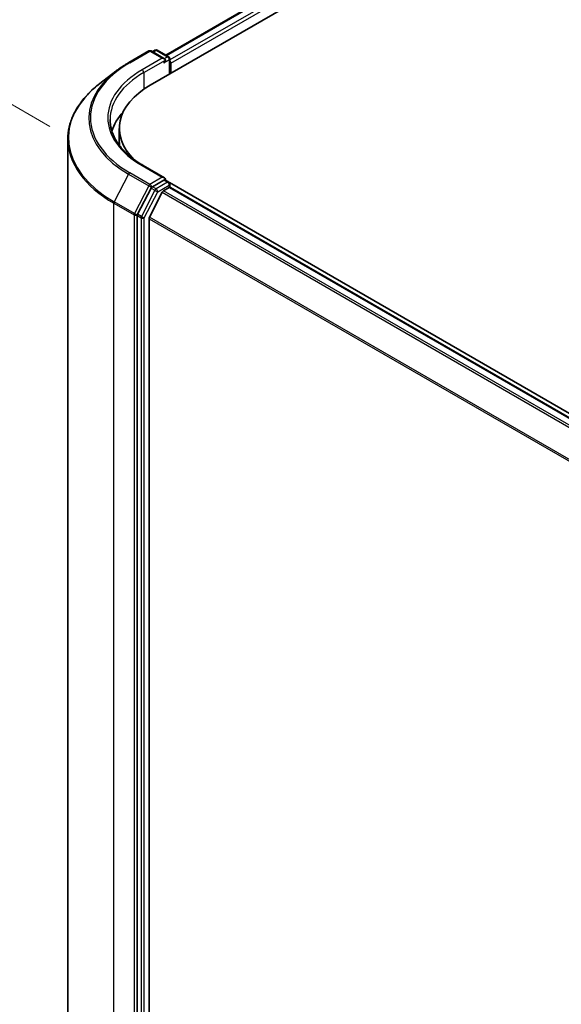
# Model space of a CAD drawing. Units: millimetres. Extents: x 72 to 11071, y 40 to 2569.
# Drawn here: x 211 to 261, y 941 to 1032 of the extents above; entities that cross this region are included whole.
import ezdxf

# ---------------------------------------------------------------- set-up
doc = ezdxf.new("R2010")
doc.units = ezdxf.units.MM
doc.header["$LTSCALE"] = 5
doc.layers.get('Defpoints').update_dxf_attribs({"lineweight": 25})
for name, color, linetype, lineweight in [('Dimension (ISO)', 7, 'Continuous', 18), ('Visible (ISO)', 7, 'Continuous', 35), ('Visible Narrow (ISO)', 7, 'Continuous', 25)]:
    doc.layers.add(name, color=color, linetype=linetype, lineweight=lineweight)
doc.styles.add('Note Text (TK)', font='MS PGothic.ttf')
doc.dimstyles.new('Default - Method 1b (TK)', dxfattribs={"dimscale": 5, "dimtxt": 2.5, "dimasz": 2.5, "dimexe": 1, "dimexo": 1.5, "dimgap": 1, "dimtad": 1, "dimdsep": 46, "dimtxsty": 'Note Text (TK)', "dimblk": 'OPEN', "dimcen": 0.09, "dimdle": 5, "dimclrd": 100, "dimclre": 100, "dimclrt": 7, "dimadec": 1, "dimazin": 1, "dimtfac": 1, "dimtmove": 0, "dimatfit": 3, "dimldrblk": 'OPEN', "dimfxl": 1, "dimtolj": 1, "dimlwd": -1, "dimlwe": -1, "dimarcsym": 0})

# ---------------------------------------------------------------- blocks, each defined once
blk = doc.blocks.new('_Open')
at = {"color": 0, "linetype": 'ByBlock', "lineweight": -2}
for p, q in [((-1, 0.1667), (0, 0)), ((-1, -0.1667), (0, 0)), ((0, 0), (-1, 0))]:
    blk.add_line(p, q, dxfattribs=at)
blk = doc.blocks.new('*D16')
at = {"layer": 'Defpoints', "color": 0}
for p in [(221.036, 1017.912), (170.15, 918.313), (219.588, 889.77)]:
    blk.add_point(p, dxfattribs=at)
at = {"layer": 'Dimension (ISO)', "color": 100}
for p, q in [((213.584, 1022.215), (166.631, 1049.323)), ((171.457, 1033.956), (170.291, 930.812)), ((212.136, 894.073), (165.182, 921.181))]:
    blk.add_line(p, q, dxfattribs=at)
at = {"layer": 'Dimension (ISO)', "color": 100, "xscale": 12.5, "yscale": 12.5, "zscale": 12.5}
for p, rotation in [((171.599, 1046.455), 89.3524177151069), ((170.15, 918.313), 269.3524177151069)]:
    blk.add_blockref('_Open', p, dxfattribs=dict(at, rotation=rotation))
at = {"layer": 'Dimension (ISO)', "color": 7, "insert": (159.434, 963.429), "char_height": 12.5, "attachment_point": 4, "rotation": 89.35242, "style": 'Note Text (TK)'}
blk.add_mtext('\\A1;{\\Q29.352;\\W0.822;\\H0.816x;\\fMS PGothic|b0|i0;{\\H12.4500;221.5}}', dxfattribs=at)

msp = doc.modelspace()

# ---------------------------------------------------------------- linework, layer by layer
at = {"layer": 'Visible (ISO)'}
for p, q in [((224.3702, 1028.8676), (380.6347, 1119.087)), ((222.9356, 1026.0659), (382.1694, 1117.9996)), ((220.9288, 1028.1647), (222.7976, 1029.2437)), ((224.261, 1028.5224), (223.0118, 1029.2437)), ((223.3728, 1029.3198), (223.1264, 1029.1775)), ((223.5871, 1029.3198), (224.6589, 1028.7009)), ((224.7661, 1028.5154), (224.7661, 1027.1227)), ((219.7397, 1027.373), (218.2317, 1026.2121)), ((224.8549, 1027.174), (224.8549, 1028.1071)), ((220.0485, 1020.8753), (220.0485, 1022.0417)), ((215.2628, 1021.0443), (215.2628, 895.8406)), ((224.261, 1017.4414), (222.2851, 1018.5822)), ((224.1983, 1017.2302), (223.1264, 1016.6114)), ((224.2987, 1017.2447), (224.6589, 1017.0367)), ((223.0108, 1016.4829), (221.7594, 1014.0572)), ((224.1682, 1016.2214), (224.7033, 1016.5304)), ((502.686, 856.5036), (224.7147, 1016.9904)), ((224.7661, 1016.5509), (224.7661, 1016.8511)), ((502.2932, 856.3362), (224.8105, 1016.541)), ((224.0518, 1016.0912), (222.8697, 1013.7707)), ((221.7234, 1013.9233), (221.7234, 888.8479)), ((222.8345, 889.2494), (222.8345, 1013.6384))]:
    msp.add_line(p, q, dxfattribs=at)
for centre, start, end in [((222.9047, 1029.0581), 60, 120), ((223.4799, 1029.1342), 60, 120), ((224.5518, 1028.5154), 0, 60), ((224.5518, 1016.8511), 0, 60)]:
    msp.add_arc(centre, 0.2143, start, end, dxfattribs=at)
for centre, major_axis, start_param, end_param in [((224.0467, 1028.3987), (0.303, 0), 0, 1.5707963), ((224.1983, 1028.3112), (-0.1071, -0.1856), 0.7853982, 2.3561945), ((224.7033, 1028.1946), (0.1071, -0.1856), 0.7853982, 1.9291159), ((229.9056, 1022.0417), (-9.8571, 0), 5.4977871, 6.816252), ((229.9056, 1020.7003), (-10.7143, 0), 5.8022695, 6.1060904), ((229.9056, 1020.8753), (-9.8571, 0), 0, 0.0763003), ((224.0467, 1017.3177), (0.303, 0), 0, 1.5707963), ((224.1983, 1017.4052), (0.1071, -0.1856), 0.1595481, 0.7853982), ((223.1264, 1016.4364), (0.1071, 0.1856), 0.7853982, 1.6525807), ((224.7033, 1016.3554), (0.1071, 0.1856), 0, 0.7853982), ((224.1682, 1016.0464), (-0.1071, -0.1856), 3.9269908, 4.8030489), ((221.8749, 1014.0107), (0.1071, 0.1856), 1.6525807, 2.3561945), ((222.9861, 1013.7259), (-0.1071, -0.1856), 4.8030489, 5.4977871)]:
    msp.add_ellipse(centre, major_axis=major_axis, ratio=0.5773503, start_param=start_param, end_param=end_param, dxfattribs=at)
for points, knots in [([(219.7397, 1027.373), (219.8125, 1027.4291), (219.8867, 1027.4845), (220.0376, 1027.5941), (220.1144, 1027.6483), (220.2706, 1027.7553), (220.3499, 1027.8081), (220.5111, 1027.9124), (220.5929, 1027.9638), (220.7591, 1028.0653), (220.8433, 1028.1154), (220.9288, 1028.1647)], [4.57045366, 4.57045366, 4.57045366, 4.57045366, 4.59884073, 4.59884073, 4.62722779, 4.62722779, 4.65561485, 4.65561485, 4.68400192, 4.68400192, 4.71238898, 4.71238898, 4.71238898, 4.71238898]), ([(218.2317, 1026.2121), (217.853, 1025.9206), (217.5061, 1025.6143), (216.8816, 1024.9769), (216.6041, 1024.6458), (216.1237, 1023.9634), (215.9208, 1023.6122), (215.594, 1022.8953), (215.4701, 1022.5297), (215.3045, 1021.7909), (215.2628, 1021.4176), (215.2628, 1021.0443)], [1.71273164, 1.71273164, 1.71273164, 1.71273164, 1.84142421, 1.84142421, 1.97011678, 1.97011678, 2.09880935, 2.09880935, 2.22750192, 2.22750192, 2.35619449, 2.35619449, 2.35619449, 2.35619449]), ([(222.2851, 1018.5822), (221.8889, 1018.811), (221.5249, 1019.0572), (220.8702, 1019.5774), (220.5795, 1019.8515), (220.0782, 1020.4195), (219.8675, 1020.7135), (219.5298, 1021.3135), (219.4029, 1021.6194), (219.2336, 1022.2363), (219.1913, 1022.5473), (219.1913, 1022.8582)], [3.14159265, 3.14159265, 3.14159265, 3.14159265, 3.29867229, 3.29867229, 3.45575192, 3.45575192, 3.61283155, 3.61283155, 3.76991118, 3.76991118, 3.92699082, 3.92699082, 3.92699082, 3.92699082]), ([(224.1983, 1017.2302), (224.2174, 1017.2413), (224.238, 1017.2485), (224.2741, 1017.2528), (224.2896, 1017.25), (224.2987, 1017.2447)], [0.185147228, 0.185147228, 0.185147228, 0.185147228, 0.196528423, 0.196528423, 0.207909617, 0.207909617, 0.207909617, 0.207909617])]:
    msp.add_open_spline(points, degree=3, knots=knots, dxfattribs=at)
at = {"layer": 'Visible Narrow (ISO)'}
for p, q in [((224.433, 1028.8314), (380.7418, 1119.0763)), ((381.277, 1118.7674), (224.7661, 1028.4058)), ((224.8549, 1028.1071), (381.4285, 1118.505)), ((221.0359, 1028.1541), (222.9047, 1029.233)), ((222.9047, 1029.233), (224.0467, 1028.5737)), ((223.1891, 1029.1413), (223.4799, 1029.3092)), ((223.4799, 1029.3092), (224.5518, 1028.6903)), ((224.0467, 1028.5737), (222.1779, 1027.4947)), ((222.3295, 1027.2323), (224.3498, 1028.3987)), ((224.1983, 1028.1363), (224.7033, 1028.4279)), ((224.5518, 1028.6903), (224.261, 1028.5224)), ((224.7033, 1028.4279), (224.7033, 1027.0865)), ((222.3295, 1027.2323), (222.3295, 1025.6825)), ((222.1779, 1018.5716), (224.0467, 1017.4927)), ((220.9204, 1017.7838), (219.5875, 1015.2004)), ((220.9204, 1017.7838), (222.7892, 1016.7048)), ((222.9047, 1016.8333), (221.0359, 1017.9122)), ((224.0467, 1017.4927), (222.9047, 1016.8333)), ((224.1983, 1017.2302), (224.5518, 1017.0261)), ((222.7892, 1016.7048), (221.4563, 1014.1215)), ((223.3644, 1016.2788), (222.1129, 1013.8531)), ((223.0108, 1016.4829), (223.0562, 1016.5709)), ((223.0108, 1016.4829), (223.3644, 1016.2788)), ((223.0562, 1016.5709), (223.1264, 1016.6114)), ((223.4799, 1016.4072), (223.1264, 1016.6114)), ((224.5518, 1017.0261), (223.4799, 1016.4072)), ((223.6314, 1016.1448), (224.7033, 1016.7636)), ((224.7033, 1016.7636), (224.7033, 1016.5304)), ((224.7033, 1016.5304), (502.2305, 856.3)), ((222.38, 1013.7191), (223.6314, 1016.1448)), ((224.0518, 1016.0912), (501.5244, 855.8923)), ((501.6954, 855.991), (224.1682, 1016.2214)), ((219.5515, 1015.0664), (221.4203, 1013.9875)), ((219.5515, 889.8627), (219.5515, 1015.0664)), ((221.4563, 1014.1215), (219.5875, 1015.2004)), ((221.4203, 1013.9875), (221.4203, 888.7837)), ((221.7234, 1013.9875), (221.7594, 1014.0572)), ((221.7234, 1013.9233), (221.7234, 1013.9875)), ((221.7234, 1013.9233), (222.0769, 1013.7191)), ((222.1129, 1013.8531), (221.7594, 1014.0572)), ((222.0769, 1013.7191), (222.0769, 888.6438)), ((222.38, 888.6438), (222.38, 1013.7191)), ((222.8345, 1013.6384), (500.2099, 853.4957)), ((500.2706, 853.6132), (222.8697, 1013.7707))]:
    msp.add_line(p, q, dxfattribs=at)
for centre, major_axis, ratio, start_param, end_param in [((222.9047, 1029.0581), (-0.1071, 0.1856), 0.5773503, 5.4977871, 6.2831853), ((222.9047, 1029.0581), (0.1071, 0.1856), 0.5773503, 0, 0.7853982), ((223.4799, 1029.1342), (-0.1071, 0.1856), 0.5773503, 5.4977871, 6.2831853), ((223.4799, 1029.1342), (0.1071, 0.1856), 0.5773503, 0, 0.7853982), ((229.9056, 1023.0332), (-12.5436, 0), 0.5773503, 5.4977871, 7.0685835), ((221.0359, 1027.9791), (-0.1071, 0.1856), 0.5773503, 5.4977871, 6.2831853), ((224.5518, 1028.5154), (0.1071, 0.1856), 0.5773503, 0, 0.7853982), ((224.5518, 1028.5154), (-0.1071, 0.1856), 0.5773503, 3.9269908, 5.4977871), ((224.5518, 1028.5154), (0.2143, 0), 0.5773503, 5.4977871, 6.2831853), ((229.9056, 1022.9714), (-12.707, 0), 0.5773503, 5.6397225, 7.0685835), ((229.9056, 1023.0332), (-10.9286, 0), 0.5773503, 5.4977871, 7.0685835), ((229.9056, 1022.8582), (-10.7143, 0), 0.5773503, 5.4977871, 6.2831853), ((222.1779, 1027.3198), (-0.1071, 0.1856), 0.5773503, 3.9269908, 5.4977871), ((229.9056, 1021.1575), (-14.592, 0), 0.5773503, 5.6397225, 7.0685835), ((229.9056, 1021.0443), (-14.6429, 0), 0.5773503, 0, 0.7853982), ((222.1779, 1018.3966), (0.1071, 0.1856), 0.5773503, 0, 0.7853982), ((221.0359, 1017.7373), (-0.1071, -0.1856), 0.5773503, 3.9269908, 4.7941734), ((222.9047, 1016.6583), (-0.1071, -0.1856), 0.5773503, 3.9269908, 4.7941734), ((222.9047, 1016.6583), (-0.1904, 0.0983), 0.0667023, 0.9537374, 2.5245338), ((222.9047, 1016.6583), (0.1071, -0.1856), 0.5773503, 0.7853982, 2.3561945), ((223.4799, 1016.2323), (-0.1071, -0.1856), 0.5773503, 3.9269908, 4.7941734), ((223.4799, 1016.2323), (-0.1904, 0.0983), 0.0667023, 0.9537374, 2.5245338), ((223.4799, 1016.2323), (0.1071, -0.1856), 0.5773503, 0.7853982, 2.3561945), ((224.5518, 1016.8511), (0.1071, 0.1856), 0.5773503, 0, 0.7853982), ((224.5518, 1016.8511), (0.1071, -0.1856), 0.5773503, 0.7853982, 2.3561945), ((224.5518, 1016.8511), (0.2143, 0), 0.5773503, 5.4977871, 6.2831853), ((219.7031, 1015.1539), (0.1071, 0.1856), 0.5773503, 1.6525807, 2.3561945), ((221.5719, 1014.075), (-0.1071, -0.1856), 0.5773503, 4.7941734, 5.4977871), ((221.5719, 1014.075), (-0.2143, 0), 0.5773503, 0.7853982, 2.3561945), ((221.5719, 1014.075), (0.1904, -0.0983), 0.0667023, 4.0953301, 5.6661264), ((222.2285, 1013.8066), (-0.1071, -0.1856), 0.5773503, 4.7941734, 5.4977871), ((222.2285, 1013.8066), (-0.2143, 0), 0.5773503, 0.7853982, 2.3561945), ((222.2285, 1013.8066), (0.1904, -0.0983), 0.0667023, 4.0953301, 5.6661264)]:
    msp.add_ellipse(centre, major_axis=major_axis, ratio=ratio, start_param=start_param, end_param=end_param, dxfattribs=at)

# ---------------------------------------------------------------- dimensions: what is measured, and where the dimension line sits
at = {"layer": 'Dimension (ISO)', "color": 100}
dim = msp.add_linear_dim(base=(170.1501, 918.3129), p1=(221.0359, 1017.9122), p2=(219.5875, 889.7702), angle=89.352418, text='{\\Q29.352;\\W0.822;\\H0.816x;\\fMS PGothic|b0|i0;{\\H12.4500;221.5}}', dimstyle='Default - Method 1b (TK)', override={"dimgap": 1, "dimdec": 0, "dimlfac": 0.2, "dimtol": 0, "dimlim": 0, "dimtp": 0, "dimtm": 0, "dimtdec": 0, "dimtofl": 0, "dimatfit": 1}, dxfattribs=at)
dim.commit()
dim.dimension.update_dxf_attribs({"geometry": '*D16', "text_midpoint": (170.8743, 982.3839), "dimtype": 160})

doc.saveas('drawing.dxf')
